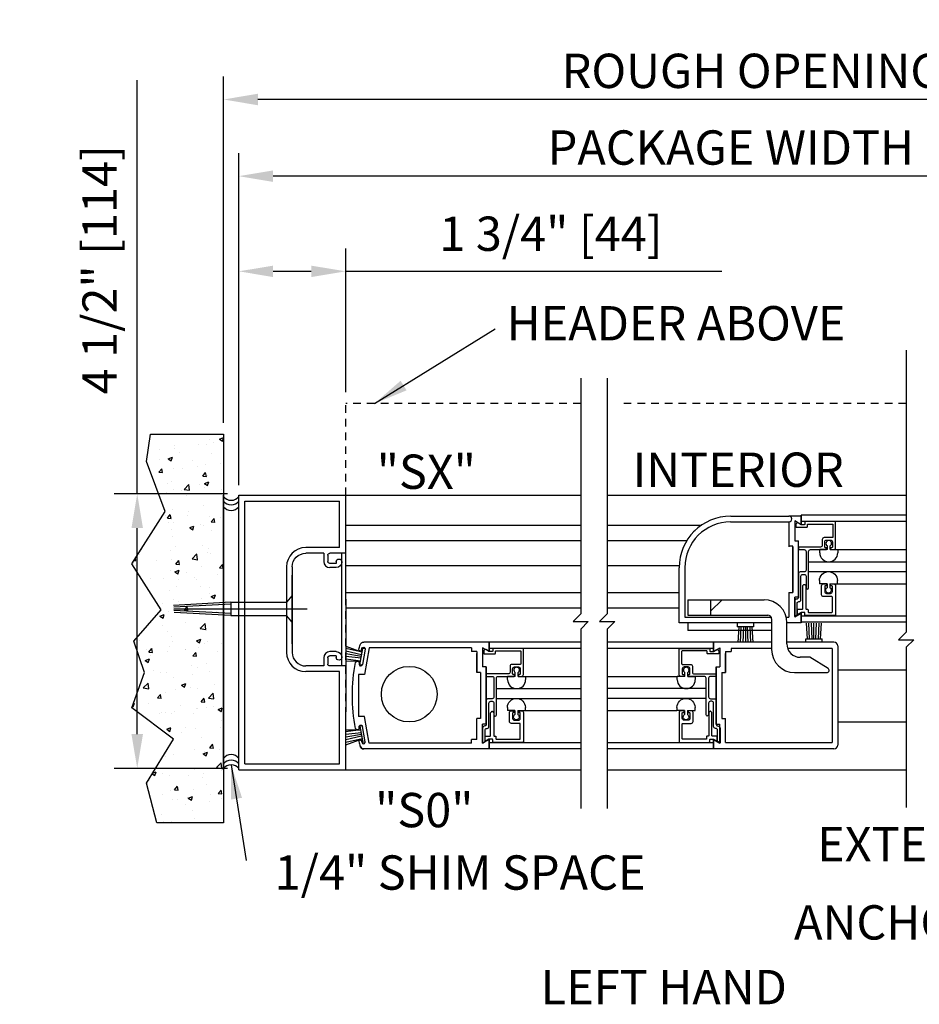
# Model space of a CAD drawing. Extents: x 873 to 1840, y 1395 to 1951.
# Drawn here: x 1017 to 1031, y 1397 to 1413 of the extents above; entities that cross this region are included whole.
import ezdxf

# ---------------------------------------------------------------- set-up
doc = ezdxf.new("R2010")
doc.units = 0
doc.header["$MEASUREMENT"] = 0
doc.header["$PDMODE"] = 2
doc.header["$PDSIZE"] = -2
doc.linetypes.add('HIDDEN2', pattern=[0.1875, 0.125, -0.0625])
doc.layers.get('DEFPOINTS').update_dxf_attribs({"linetype": 'CONTINUOUS'})
for name, color, linetype in [('G-DETL-DIMS', 31, 'CONTINUOUS'), ('G-DETL-FINE', 32, 'CONTINUOUS'), ('G-DETL-HIDN', 32, 'HIDDEN2'), ('G-DETL-HTCH', 32, 'CONTINUOUS'), ('G-DETL-TEXT', 31, 'CONTINUOUS'), ('G-DETL-TITL', 30, 'CONTINUOUS')]:
    doc.layers.add(name, color=color, linetype=linetype)
doc.styles.get("Standard").update_dxf_attribs({"font": 'romans.shx'})
doc.dimstyles.new('DIM6', dxfattribs={"dimscale": 6, "dimtxt": 0.09375, "dimasz": 0.09375, "dimexe": 0.0625, "dimexo": 0.03125, "dimgap": 0.03125, "dimtad": 1, "dimdec": 3, "dimzin": 4, "dimdsep": 46, "dimlunit": 5, "dimtxsty": 'Standard', "dimcen": -0.0625, "dimadec": 0, "dimazin": 0, "dimtfac": 1, "dimtdec": 3, "dimtofl": 0, "dimtmove": 0, "dimatfit": 3, "dimfxl": 0.06, "dimfrac": 2, "dimtolj": 1, "dimtzin": 4, "dimarcsym": 0})
doc.dimstyles.new('DIM6$7', dxfattribs={"dimscale": 6, "dimtxt": 0.09375, "dimasz": 0.09375, "dimexe": 0.0625, "dimexo": 0.03125, "dimgap": 0.03125, "dimtad": 0, "dimdec": 3, "dimzin": 4, "dimdsep": 46, "dimlunit": 5, "dimtxsty": 'Standard', "dimcen": -0.0625, "dimadec": 0, "dimazin": 0, "dimtfac": 1, "dimtdec": 3, "dimtofl": 0, "dimtmove": 0, "dimatfit": 3, "dimfxl": 0.06, "dimfrac": 2, "dimtolj": 1, "dimtzin": 4, "dimarcsym": 0})

# ---------------------------------------------------------------- blocks, each defined once
blk = doc.blocks.new('*D42')
at = {"layer": 'DEFPOINTS', "color": 0, "transparency": 16777216}
for p in [(1022.094, 1408.823), (1022.094, 1406.656), (1020.344, 1405.133)]:
    blk.add_point(p, dxfattribs=at)
at = {"layer": 'G-DETL-DIMS', "color": 0, "lineweight": -2, "transparency": 16777216}
for p, q in [((1020.344, 1405.32), (1020.344, 1409.198)), ((1022.094, 1406.843), (1022.094, 1409.198)), ((1020.906, 1408.823), (1021.531, 1408.823)), ((1022.094, 1408.823), (1028.255, 1408.823))]:
    blk.add_line(p, q, dxfattribs=at)
at = {"layer": 'G-DETL-DIMS', "color": 0, "transparency": 16777216}
for points in [[(1020.906, 1408.916), (1020.906, 1408.729), (1020.344, 1408.823)], [(1021.531, 1408.916), (1021.531, 1408.729), (1022.094, 1408.823)]]:
    blk.add_solid(points, dxfattribs=at)
at = {"layer": 'G-DETL-DIMS', "color": 0, "transparency": 16777216, "insert": (1025.456, 1409.439), "char_height": 0.5625, "attachment_point": 5}
blk.add_mtext('\\A1;1 3/4" [44]', dxfattribs=at)
blk = doc.blocks.new('*D43')
at = {"layer": 'DEFPOINTS', "color": 0, "transparency": 16777216}
for p in [(1020.094, 1411.638), (1020.094, 1406.153), (1037.666, 1406.153)]:
    blk.add_point(p, dxfattribs=at)
at = {"layer": 'G-DETL-DIMS', "color": 0, "lineweight": -2, "transparency": 16777216}
for p, q in [((1020.094, 1406.341), (1020.094, 1412.013)), ((1037.666, 1406.341), (1037.666, 1412.013)), ((1037.104, 1411.638), (1020.656, 1411.638))]:
    blk.add_line(p, q, dxfattribs=at)
at = {"layer": 'G-DETL-DIMS', "color": 0, "transparency": 16777216}
for points in [[(1020.656, 1411.732), (1020.656, 1411.544), (1020.094, 1411.638)], [(1037.104, 1411.732), (1037.104, 1411.544), (1037.666, 1411.638)]]:
    blk.add_solid(points, dxfattribs=at)
at = {"layer": 'G-DETL-DIMS', "color": 0, "transparency": 16777216, "insert": (1028.751, 1412.107), "char_height": 0.5625, "attachment_point": 5}
blk.add_mtext('\\A1;ROUGH OPENING', dxfattribs=at)
blk = doc.blocks.new('*D44')
at = {"layer": 'DEFPOINTS', "color": 0, "transparency": 16777216}
for p in [(1020.344, 1410.382), (1020.344, 1405.156), (1037.416, 1405.156)]:
    blk.add_point(p, dxfattribs=at)
at = {"layer": 'G-DETL-DIMS', "color": 0, "lineweight": -2, "transparency": 16777216}
for p, q in [((1020.344, 1405.343), (1020.344, 1410.757)), ((1037.416, 1405.343), (1037.416, 1410.757)), ((1036.854, 1410.382), (1020.906, 1410.382))]:
    blk.add_line(p, q, dxfattribs=at)
at = {"layer": 'G-DETL-DIMS', "color": 0, "transparency": 16777216}
for points in [[(1020.906, 1410.476), (1020.906, 1410.288), (1020.344, 1410.382)], [(1036.854, 1410.476), (1036.854, 1410.288), (1037.416, 1410.382)]]:
    blk.add_solid(points, dxfattribs=at)
at = {"layer": 'G-DETL-DIMS', "color": 0, "transparency": 16777216, "insert": (1028.404, 1410.851), "char_height": 0.5625, "attachment_point": 5}
blk.add_mtext('\\A1;PACKAGE WIDTH', dxfattribs=at)
blk = doc.blocks.new('*D99')
at = {"layer": 'DEFPOINTS', "color": 0, "transparency": 16777216}
for p in [(1020.344, 1405.179), (1018.68, 1400.679), (1020.344, 1400.679)]:
    blk.add_point(p, dxfattribs=at)
at = {"layer": 'G-DETL-DIMS', "color": 0, "lineweight": -2, "transparency": 16777216}
for p, q in [((1018.68, 1405.179), (1018.68, 1411.955)), ((1020.156, 1405.179), (1018.305, 1405.179)), ((1018.68, 1401.241), (1018.68, 1404.616)), ((1020.156, 1400.679), (1018.305, 1400.679))]:
    blk.add_line(p, q, dxfattribs=at)
at = {"layer": 'G-DETL-DIMS', "color": 0, "transparency": 16777216}
for points in [[(1018.586, 1404.616), (1018.774, 1404.616), (1018.68, 1405.179)], [(1018.586, 1401.241), (1018.774, 1401.241), (1018.68, 1400.679)]]:
    blk.add_solid(points, dxfattribs=at)
at = {"layer": 'G-DETL-DIMS', "color": 0, "transparency": 16777216, "insert": (1018.064, 1408.848), "char_height": 0.5625, "attachment_point": 5, "rotation": 90}
blk.add_mtext('\\A1;4 1/2" [114]', dxfattribs=at)

msp = doc.modelspace()

# ---------------------------------------------------------------- hatches: boundary and pattern name
at = {"layer": 'G-DETL-HTCH'}
h = msp.add_hatch(dxfattribs=at)
h.set_pattern_fill('AR-CONC', color=256, scale=0.1, style=0)
h.set_pattern_definition([(50, (147.7772, 1538.00004), (0.7172602, -0.06275213), [0.075, -0.825]), (355, (147.7772, 1538.00004), (-0.13875133, 0.75219213), [0.06, -0.66]), (100.4514, (147.83695, 1537.9948), (0.5785094, 0.68943954), [0.0637402, -0.7011421]), (46.1842, (147.7772, 1538.2), (1.06724105, -0.165519), [0.1125, -1.2375]), (96.6356, (147.8661, 1538.1862), (0.9346627, 0.9741179), [0.0956103, -1.051713]), (351.1842, (147.7772, 1538.2), (0.934662, 0.9741186), [0.09, -0.99]), (21, (147.8772, 1538.15004), (0.59690705, -0.4026189), [0.075, -0.825]), (326, (147.8772, 1538.15004), (0.24331533, 0.72515005), [0.06, -0.66]), (71.4514, (147.9269, 1538.1165), (0.84022263, 0.3225305), [0.0637402, -0.7011421]), (37.5, (147.77718, 1538.00004), (0.012159855, 0.332893854), [0, -0.652, 0, -0.67, 0, -0.6625]), (7.5, (147.77718, 1538.00004), (0.26306954, 0.39441171), [0, -0.382, 0, -0.637, 0, -0.2525]), (327.5, (147.55418, 1538.00004), (0.53382244, -0.02255487), [0, -0.25, 0, -0.78, 0, -1.035]), (317.5, (147.4542, 1538.00004), (0.58318617, 0.10010498), [0, -0.325, 0, -0.518, 0, -0.735])])
h.paths.add_polyline_path([(1018.7968, 1402.2522), (1018.6255, 1402.7655), (1019.071, 1403.2788), (1018.5912, 1404.0316), (1019.1395, 1404.8871), (1018.8311, 1405.7084), (1018.8996, 1406.1532), (1020.094, 1406.1532), (1020.094, 1399.7883), (1019.0024, 1399.7883), (1018.8311, 1400.4385), (1019.2766, 1401.1571), (1018.5912, 1401.6704)])

# ---------------------------------------------------------------- linework, layer by layer
at = {"layer": 'G-DETL-FINE'}
for p, q in [((1020.094, 1400.6558), (1020.094, 1405.1558)), ((1020.344, 1400.6558), (1020.344, 1405.1558)), ((1020.344, 1405.1558), (1022.094, 1405.1558)), ((1022.094, 1403.4538), (1022.094, 1405.1558)), ((1022.094, 1405.1558), (1025.943, 1405.1558)), ((1026.3757, 1405.1558), (1031.2725, 1405.1558)), ((1020.444, 1400.7558), (1020.444, 1405.0558)), ((1020.444, 1405.0558), (1021.994, 1405.0558)), ((1021.994, 1404.2968), (1021.994, 1405.0558)), ((1028.3993, 1404.719), (1029.3547, 1404.719)), ((1028.3997, 1404.812), (1029.3547, 1404.812)), ((1029.5557, 1404.812), (1029.3547, 1404.812)), ((1029.3547, 1404.719), (1029.3547, 1404.3196)), ((1029.3547, 1404.687), (1029.3547, 1404.312)), ((1029.4477, 1404.7334), (1029.4477, 1404.42)), ((1029.5557, 1404.671), (1029.4477, 1404.7334)), ((1029.4477, 1404.7184), (1029.4477, 1404.405)), ((1031.2725, 1404.827), (1029.5557, 1404.827)), ((1029.5557, 1404.827), (1029.5557, 1404.671)), ((1029.5557, 1404.671), (1029.5557, 1404.827)), ((1029.5557, 1404.812), (1029.5557, 1404.671)), ((1031.2725, 1404.7233), (1029.5557, 1404.7233)), ((1022.094, 1404.665), (1025.943, 1404.665)), ((1026.3757, 1404.665), (1027.9238, 1404.665)), ((1027.8153, 1404.5744), (1027.7933, 1404.5524)), ((1022.094, 1404.415), (1025.943, 1404.415)), ((1026.3757, 1404.415), (1027.6837, 1404.415)), ((1029.4477, 1404.405), (1029.5087, 1404.405)), ((1029.5087, 1403.484), (1029.5087, 1404.405)), ((1021.994, 1404.2968), (1021.441, 1404.2968)), ((1021.734, 1404.2038), (1021.441, 1404.2038)), ((1021.734, 1404.2038), (1021.734, 1404.0688)), ((1022.094, 1404.2038), (1021.834, 1404.2038)), ((1022.0315, 1402.3578), (1022.0315, 1404.2038)), ((1029.4157, 1404.3196), (1029.3547, 1404.3196)), ((1029.4157, 1403.5696), (1029.4157, 1404.3196)), ((1029.4157, 1404.312), (1029.4157, 1403.562)), ((1029.8584, 1404.2109), (1029.8584, 1404.2639)), ((1029.983, 1404.2639), (1029.8584, 1404.2639)), ((1029.983, 1404.2639), (1029.983, 1404.3269)), ((1030.029, 1404.2639), (1030.029, 1404.3269)), ((1030.029, 1404.2639), (1030.1534, 1404.2639)), ((1030.1488, 1404.2639), (1031.2725, 1404.2639)), ((1030.1534, 1404.2639), (1030.1534, 1404.2109)), ((1021.802, 1404.1718), (1021.802, 1404.0688)), ((1021.938, 1404.0368), (1021.834, 1404.0368)), ((1021.938, 1404.0628), (1021.938, 1404.0368)), ((1029.6751, 1404.0639), (1031.2725, 1404.0639)), ((1021.126, 1403.981), (1021.126, 1402.5798)), ((1021.219, 1403.9818), (1021.219, 1402.5798)), ((1021.938, 1403.9688), (1021.834, 1403.9688)), ((1022.094, 1404.001), (1025.943, 1404.001)), ((1026.3757, 1404.001), (1027.5564, 1404.001)), ((1027.5557, 1403.062), (1027.5557, 1403.968)), ((1027.6487, 1403.968), (1027.6487, 1403.155)), ((1029.675, 1403.9031), (1031.2725, 1403.9031)), ((1021.219, 1402.7182), (1021.219, 1403.8432)), ((1029.8538, 1403.7561), (1029.8538, 1403.7031)), ((1029.9784, 1403.7031), (1029.8538, 1403.7031)), ((1029.9784, 1403.7031), (1029.9784, 1403.6399)), ((1030.0244, 1403.7031), (1030.1488, 1403.7031)), ((1030.0244, 1403.7031), (1030.0244, 1403.6399)), ((1030.1488, 1403.7031), (1030.1488, 1403.7561)), ((1030.1488, 1403.7031), (1031.2725, 1403.7031)), ((1022.094, 1403.5616), (1025.943, 1403.5616)), ((1026.3757, 1403.5616), (1027.5557, 1403.5616)), ((1029.3547, 1403.562), (1029.4157, 1403.562)), ((1029.3547, 1403.562), (1029.3547, 1403.155)), ((1020.2157, 1403.4004), (1019.2768, 1403.3497)), ((1020.2157, 1403.4004), (1021.1194, 1403.4004)), ((1020.2157, 1403.4004), (1020.2157, 1403.1844)), ((1021.219, 1403.5114), (1021.1227, 1403.4007)), ((1021.219, 1403.5114), (1021.1227, 1403.4007)), ((1021.1227, 1403.4007), (1021.1227, 1403.1847)), ((1021.219, 1403.5114), (1021.219, 1403.0739)), ((1022.094, 1403.4538), (1022.094, 1401.6078)), ((1027.6957, 1403.442), (1027.6957, 1403.192)), ((1027.6957, 1403.442), (1028.9457, 1403.442)), ((1028.0707, 1403.442), (1028.0707, 1403.192)), ((1028.2577, 1403.442), (1028.0707, 1403.255)), ((1029.5087, 1403.484), (1029.4477, 1403.484)), ((1029.4477, 1403.1706), (1029.4477, 1403.484)), ((1029.4477, 1403.469), (1029.4477, 1403.1556)), ((1020.2174, 1403.3692), (1019.2785, 1403.3185)), ((1019.2799, 1403.2924), (1021.4657, 1403.2924)), ((1020.2174, 1403.2156), (1019.2813, 1403.2661)), ((1020.2157, 1403.1844), (1019.2831, 1403.2347)), ((1022.094, 1403.3116), (1025.943, 1403.3116)), ((1026.3757, 1403.3116), (1027.5557, 1403.3116)), ((1029.5557, 1403.218), (1029.4477, 1403.1556)), ((1029.5557, 1403.233), (1029.5557, 1403.077)), ((1029.5557, 1403.077), (1029.5557, 1403.233)), ((1029.5557, 1403.218), (1029.5557, 1403.062)), ((1020.2157, 1403.1844), (1021.1194, 1403.1844)), ((1021.219, 1403.0739), (1021.1227, 1403.1847)), ((1021.219, 1403.0739), (1021.1227, 1403.1847)), ((1029.0707, 1403.062), (1027.5557, 1403.062)), ((1027.6487, 1403.155), (1029.0651, 1403.155)), ((1027.6957, 1403.192), (1029.0077, 1403.192)), ((1027.6957, 1403.062), (1027.6957, 1402.937)), ((1028.5049, 1403.057), (1028.5049, 1402.997)), ((1028.7749, 1403.057), (1028.7749, 1402.997)), ((1029.0707, 1403.129), (1029.0707, 1402.625)), ((1029.3103, 1403.155), (1029.3547, 1403.155)), ((1029.3207, 1402.718), (1029.3207, 1403.067)), ((1029.5557, 1403.062), (1029.3207, 1403.062)), ((1029.5557, 1403.1812), (1031.2725, 1403.1812)), ((1031.2725, 1403.077), (1029.5557, 1403.077)), ((1029.6563, 1402.8043), (1029.6415, 1403.057)), ((1029.6907, 1402.8019), (1029.6795, 1403.057)), ((1029.7365, 1402.8043), (1029.7248, 1403.057)), ((1029.7641, 1402.8043), (1029.7641, 1403.057)), ((1029.7917, 1402.8043), (1029.8034, 1403.057)), ((1029.8375, 1402.8019), (1029.8487, 1403.057)), ((1029.8719, 1402.8043), (1029.8867, 1403.057)), ((1029.0707, 1402.937), (1027.6957, 1402.937)), ((1028.7749, 1402.997), (1028.5049, 1402.997)), ((1028.5321, 1402.997), (1028.5173, 1402.7443)), ((1028.5665, 1402.9994), (1028.5553, 1402.7443)), ((1028.6123, 1402.997), (1028.6006, 1402.7443)), ((1028.6399, 1402.997), (1028.6399, 1402.7443)), ((1028.6675, 1402.997), (1028.6792, 1402.7443)), ((1028.7133, 1402.9994), (1028.7245, 1402.7443)), ((1028.7477, 1402.997), (1028.7625, 1402.7443)), ((1024.444, 1402.7493), (1022.3917, 1402.7493)), ((1024.444, 1402.7493), (1024.444, 1402.5933)), ((1025.943, 1402.7493), (1024.444, 1402.7493)), ((1024.444, 1402.7493), (1024.444, 1402.5933)), ((1024.444, 1402.5933), (1024.444, 1402.7493)), ((1028.116, 1402.7491), (1026.3757, 1402.7491)), ((1029.0707, 1402.7493), (1028.116, 1402.7493)), ((1028.116, 1402.7493), (1028.116, 1402.5933)), ((1028.116, 1402.7493), (1028.116, 1402.5933)), ((1028.116, 1402.5933), (1028.116, 1402.7493)), ((1030.0898, 1402.7493), (1029.3207, 1402.7493)), ((1029.6291, 1402.7443), (1029.6291, 1402.8043)), ((1029.6291, 1402.8043), (1029.8991, 1402.8043)), ((1029.8991, 1402.7443), (1029.8991, 1402.8043)), ((1021.938, 1402.5928), (1021.834, 1402.5928)), ((1022.094, 1402.682), (1022.3659, 1402.5833)), ((1022.3659, 1402.5833), (1022.094, 1402.6457)), ((1022.3555, 1402.5385), (1022.094, 1402.5995)), ((1022.3273, 1402.3785), (1022.3743, 1402.6443)), ((1022.3551, 1402.6225), (1022.3585, 1402.6417)), ((1022.4127, 1402.6321), (1022.3685, 1402.3809)), ((1022.4137, 1402.6373), (1022.3743, 1402.6443)), ((1022.48, 1402.6563), (1022.4027, 1402.2179)), ((1024.155, 1402.6563), (1022.48, 1402.6563)), ((1024.155, 1402.6563), (1024.155, 1402.5933)), ((1024.243, 1402.5933), (1024.155, 1402.5933)), ((1024.243, 1402.5933), (1024.243, 1402.2493)), ((1024.444, 1402.5945), (1024.336, 1402.6569)), ((1024.336, 1402.6557), (1024.336, 1402.3423)), ((1024.444, 1402.5933), (1024.336, 1402.6557)), ((1024.444, 1402.5945), (1024.3992, 1402.6203)), ((1025.943, 1402.6456), (1024.444, 1402.6456)), ((1028.116, 1402.6451), (1026.3757, 1402.6451)), ((1028.116, 1402.5945), (1028.224, 1402.6569)), ((1028.116, 1402.5933), (1028.224, 1402.6557)), ((1028.116, 1402.5945), (1028.1608, 1402.6203)), ((1028.224, 1402.6557), (1028.224, 1402.3423)), ((1028.317, 1402.5933), (1028.317, 1402.2493)), ((1028.317, 1402.5933), (1028.405, 1402.5933)), ((1029.0707, 1402.6453), (1028.405, 1402.6453)), ((1028.405, 1402.6453), (1028.405, 1402.5933)), ((1030.0597, 1402.6453), (1029.3332, 1402.6453)), ((1030.0597, 1402.6453), (1030.0597, 1401.1057)), ((1030.1524, 1402.6869), (1030.1524, 1401.0619)), ((1021.734, 1402.4928), (1021.734, 1402.3578)), ((1021.802, 1402.4928), (1021.802, 1402.3898)), ((1021.938, 1402.5248), (1021.834, 1402.5248)), ((1021.938, 1402.5248), (1021.938, 1402.4988)), ((1022.3509, 1402.5113), (1022.094, 1402.5566)), ((1022.3461, 1402.4843), (1022.094, 1402.5147)), ((1022.3405, 1402.4387), (1022.094, 1402.4692)), ((1022.094, 1402.439), (1022.3405, 1402.4387)), ((1024.243, 1402.2493), (1024.243, 1402.5619)), ((1028.317, 1402.2493), (1028.317, 1402.5619)), ((1029.6976, 1402.5), (1029.5387, 1402.5)), ((1029.9946, 1402.3172), (1029.6976, 1402.5)), ((1021.734, 1402.3578), (1021.441, 1402.3578)), ((1021.994, 1402.2648), (1021.441, 1402.2648)), ((1022.094, 1402.3578), (1021.834, 1402.3578)), ((1021.994, 1400.7558), (1021.994, 1402.2648)), ((1022.3623, 1402.3723), (1022.3273, 1402.3785)), ((1024.304, 1402.2493), (1024.243, 1402.2493)), ((1024.304, 1402.2493), (1024.304, 1401.4993)), ((1024.397, 1402.3423), (1024.336, 1402.3423)), ((1024.397, 1401.4063), (1024.397, 1402.3423)), ((1024.397, 1402.3423), (1024.397, 1401.4075)), ((1024.8712, 1402.1862), (1024.8712, 1402.2492)), ((1024.9172, 1402.1862), (1024.9172, 1402.2492)), ((1027.6496, 1402.1862), (1027.6496, 1402.2492)), ((1027.6956, 1402.1862), (1027.6956, 1402.2492)), ((1028.163, 1401.4063), (1028.163, 1402.3423)), ((1028.163, 1402.3423), (1028.163, 1401.4075)), ((1028.163, 1402.3423), (1028.224, 1402.3423)), ((1028.256, 1402.2493), (1028.256, 1401.4993)), ((1028.256, 1402.2493), (1028.317, 1402.2493)), ((1029.4457, 1402.25), (1029.9756, 1402.25)), ((1031.2725, 1402.2884), (1030.1524, 1402.2884)), ((1022.3039, 1402.2179), (1022.3039, 1401.5309)), ((1022.4027, 1402.2179), (1022.3039, 1402.2179)), ((1024.7466, 1402.1332), (1024.7466, 1402.1862)), ((1024.8712, 1402.1862), (1024.7466, 1402.1862)), ((1024.9172, 1402.1862), (1025.0416, 1402.1862)), ((1025.037, 1402.1862), (1025.943, 1402.1862)), ((1025.0416, 1402.1862), (1025.0416, 1402.1332)), ((1026.3757, 1402.1862), (1027.525, 1402.1862)), ((1027.525, 1402.1332), (1027.525, 1402.1862)), ((1027.6496, 1402.1862), (1027.525, 1402.1862)), ((1027.6956, 1402.1862), (1027.82, 1402.1862)), ((1027.82, 1402.1862), (1027.82, 1402.1332)), ((1024.5633, 1401.9862), (1025.943, 1401.9862)), ((1027.9966, 1401.9862), (1026.3757, 1401.9862)), ((1024.5633, 1401.8254), (1025.943, 1401.8254)), ((1027.9967, 1401.8254), (1026.3757, 1401.8254)), ((1022.094, 1400.6558), (1022.094, 1401.6078)), ((1024.742, 1401.6784), (1024.742, 1401.6254)), ((1024.8666, 1401.6254), (1024.742, 1401.6254)), ((1024.8666, 1401.6254), (1024.8666, 1401.5622)), ((1024.9126, 1401.6254), (1025.037, 1401.6254)), ((1024.9126, 1401.6254), (1024.9126, 1401.5622)), ((1025.037, 1401.6254), (1025.037, 1401.6784)), ((1025.037, 1401.6254), (1025.943, 1401.6254)), ((1026.3757, 1401.6254), (1027.5204, 1401.6254)), ((1027.5204, 1401.6784), (1027.5204, 1401.6254)), ((1027.645, 1401.6254), (1027.5204, 1401.6254)), ((1027.645, 1401.6254), (1027.645, 1401.5622)), ((1027.691, 1401.6254), (1027.8154, 1401.6254)), ((1027.691, 1401.6254), (1027.691, 1401.5622)), ((1027.8154, 1401.6254), (1027.8154, 1401.6784)), ((1022.4027, 1401.5309), (1022.3039, 1401.5309)), ((1022.4799, 1401.0923), (1022.4027, 1401.5309)), ((1024.243, 1401.1553), (1024.243, 1401.4993)), ((1024.243, 1401.1869), (1024.243, 1401.4993)), ((1024.304, 1401.4993), (1024.243, 1401.4993)), ((1028.256, 1401.4993), (1028.317, 1401.4993)), ((1028.317, 1401.1057), (1028.317, 1401.4993)), ((1028.317, 1401.1869), (1028.317, 1401.4993)), ((1022.3405, 1401.3101), (1022.094, 1401.2795)), ((1022.094, 1401.3098), (1022.3405, 1401.3101)), ((1022.3623, 1401.3765), (1022.3273, 1401.3703)), ((1022.3273, 1401.3703), (1022.3743, 1401.1043)), ((1022.4127, 1401.1165), (1022.3685, 1401.3677)), ((1024.336, 1401.0929), (1024.336, 1401.4063)), ((1024.397, 1401.4063), (1024.336, 1401.4063)), ((1028.163, 1401.4063), (1028.224, 1401.4063)), ((1028.224, 1401.0929), (1028.224, 1401.4063)), ((1031.2725, 1401.435), (1030.1524, 1401.435)), ((1022.3461, 1401.2645), (1022.094, 1401.2341)), ((1022.3509, 1401.2373), (1022.094, 1401.192)), ((1022.3555, 1401.2101), (1022.094, 1401.1492)), ((1022.3659, 1401.1655), (1022.094, 1401.1029)), ((1022.094, 1401.0668), (1022.3659, 1401.1655)), ((1022.3551, 1401.1263), (1022.3585, 1401.1071)), ((1024.243, 1401.1553), (1024.155, 1401.1553)), ((1024.155, 1401.0923), (1024.155, 1401.1553)), ((1024.444, 1401.1553), (1024.336, 1401.0929)), ((1024.444, 1400.9993), (1024.444, 1401.1553)), ((1024.444, 1401.1553), (1024.444, 1400.9993)), ((1024.444, 1400.9993), (1024.444, 1401.1553)), ((1028.116, 1400.9993), (1028.116, 1401.1553)), ((1028.116, 1401.1553), (1028.224, 1401.0929)), ((1028.116, 1401.1553), (1028.116, 1400.9993)), ((1028.116, 1400.9993), (1028.116, 1401.1553)), ((1022.4137, 1401.1113), (1022.3743, 1401.1043)), ((1024.444, 1400.9993), (1022.3917, 1400.9993)), ((1024.155, 1401.0923), (1022.4799, 1401.0923)), ((1024.444, 1401.1035), (1025.943, 1401.1035)), ((1025.943, 1400.9993), (1024.444, 1400.9993)), ((1026.3757, 1401.1033), (1028.116, 1401.1033)), ((1028.116, 1400.9991), (1026.3757, 1400.9991)), ((1030.0898, 1400.9993), (1028.116, 1400.9993)), ((1028.317, 1401.1057), (1030.0597, 1401.1057)), ((1020.344, 1400.6558), (1022.094, 1400.6558)), ((1020.444, 1400.7558), (1021.994, 1400.7558)), ((1022.094, 1400.6558), (1025.943, 1400.6558)), ((1026.3757, 1400.6558), (1031.2725, 1400.6558))]:
    msp.add_line(p, q, dxfattribs=at)
msp.add_lwpolyline([(1018.8311, 1400.4385), (1019.2766, 1401.1571), (1018.5912, 1401.6704), (1018.7968, 1402.2522), (1018.6255, 1402.7655), (1019.071, 1403.2788), (1018.5912, 1404.0316), (1019.1395, 1404.8871), (1018.8311, 1405.7084), (1018.8996, 1406.1532), (1020.094, 1406.1532), (1020.094, 1399.7883), (1019.0024, 1399.7883)], close=True, dxfattribs=at)
for points in [[(1029.675, 1403.6361), (1029.675, 1404.2345, -0.4142136), (1029.705, 1404.2645), (1029.961, 1404.2645, 0.4142136), (1029.971, 1404.2745), (1029.971, 1404.2855, 0.4142136), (1029.961, 1404.2955), (1029.95, 1404.2955, -0.4142136), (1029.94, 1404.3055), (1029.94, 1404.3905, -0.4142136), (1029.97, 1404.4205), (1030.035, 1404.4205, -0.4142136), (1030.065, 1404.3905), (1030.065, 1404.3055, -0.4142136), (1030.055, 1404.2955), (1030.034, 1404.2955), (1030.034, 1404.2745, 0.4142136), (1030.044, 1404.2645), (1030.086, 1404.2645, 0.4142136), (1030.116, 1404.2945), (1030.116, 1404.7135, 0.4142136), (1030.106, 1404.7235), (1029.626, 1404.7235, 0.4142136), (1029.616, 1404.7135), (1029.616, 1404.6825, -0.4142136), (1029.606, 1404.6725), (1029.5567, 1404.6725, -0.1316541), (1029.5517, 1404.6738), (1029.4987, 1404.7044, 0.339456), (1029.4866, 1404.7028), (1029.47, 1404.6862, 0.1989124), (1029.467, 1404.6791), (1029.467, 1404.6415, 0.4142136), (1029.477, 1404.6315), (1029.647, 1404.6315, 0.4142136), (1029.657, 1404.6415), (1029.657, 1404.6725, -0.4142136), (1029.667, 1404.6825), (1030.065, 1404.6825, -0.4142136), (1030.075, 1404.6725), (1030.075, 1404.4715, -0.4142136), (1030.065, 1404.4615), (1029.929, 1404.4615, 0.4142136), (1029.899, 1404.4315), (1029.899, 1404.3355, -0.4142136), (1029.869, 1404.3055), (1029.518, 1404.3055, 0.4142136), (1029.508, 1404.2955), (1029.508, 1404.2745, 0.4142136), (1029.518, 1404.2645), (1029.604, 1404.2645, -0.4142136), (1029.634, 1404.2345), (1029.634, 1403.9295, -0.4142136), (1029.603, 1403.8985), (1029.538, 1403.8985, 0.4142136), (1029.508, 1403.8685), (1029.508, 1403.4743, -0.4240125), (1029.4874, 1403.4543, 0.4240125), (1029.446, 1403.4143), (1029.446, 1403.1725), (1029.488, 1403.1967), (1029.488, 1403.3833, -0.4142136), (1029.518, 1403.4133), (1029.521, 1403.4133, 0.4142136), (1029.551, 1403.4433), (1029.551, 1403.8275, -0.4142136), (1029.581, 1403.8575), (1029.604, 1403.8575, -0.4142136), (1029.634, 1403.8275), (1029.634, 1403.6361, 1)], [(1029.5567, 1403.2349, 0.131867), (1029.5517, 1403.2336), (1029.507, 1403.2077, -0.5776314), (1029.492, 1403.2164), (1029.492, 1403.2759, -0.4142136), (1029.502, 1403.2859), (1029.57, 1403.2859, 0.4142136), (1029.58, 1403.2959), (1029.58, 1403.6678, -0.1989124), (1029.583, 1403.6749), (1029.5985, 1403.6904, -0.4142136), (1029.6126, 1403.6904), (1029.6281, 1403.6749, -0.1989124), (1029.631, 1403.6678), (1029.631, 1403.2959, 0.4142136), (1029.641, 1403.2859), (1029.657, 1403.2859, -0.4142136), (1029.667, 1403.2759), (1029.667, 1403.2449, 0.4142136), (1029.677, 1403.2349), (1030.055, 1403.2349, 0.4142136), (1030.065, 1403.2449), (1030.065, 1403.4849, 0.4142136), (1030.055, 1403.4949), (1029.919, 1403.4949, -0.4142136), (1029.889, 1403.5249), (1029.889, 1403.6729, -0.4142136), (1029.919, 1403.7029), (1029.961, 1403.7029, -0.4142136), (1029.971, 1403.6929), (1029.971, 1403.6819, -0.4142136), (1029.961, 1403.6719), (1029.95, 1403.6719, 0.4142136), (1029.94, 1403.6619), (1029.94, 1403.5769, 0.4142136), (1029.97, 1403.5469), (1030.035, 1403.5469, 0.4142136), (1030.065, 1403.5769), (1030.065, 1403.6619, 0.4142136), (1030.055, 1403.6719), (1030.044, 1403.6719, -0.4142136), (1030.034, 1403.6819), (1030.034, 1403.6929, -0.4142136), (1030.044, 1403.7029), (1030.086, 1403.7029, -0.4142136), (1030.116, 1403.6729), (1030.116, 1403.1939, -0.4142136), (1030.106, 1403.1839), (1029.626, 1403.1839, -0.4142136), (1029.616, 1403.1939), (1029.616, 1403.2249, 0.4142136), (1029.606, 1403.2349)], [(1024.5633, 1401.5584), (1024.5633, 1402.1568, -0.4142136), (1024.5933, 1402.1868), (1024.8493, 1402.1868, 0.4142136), (1024.8593, 1402.1968), (1024.8593, 1402.2078, 0.4142136), (1024.8493, 1402.2178), (1024.8383, 1402.2178, -0.4142136), (1024.8283, 1402.2278), (1024.8283, 1402.3128, -0.4142136), (1024.8583, 1402.3428), (1024.9233, 1402.3428, -0.4142136), (1024.9533, 1402.3128), (1024.9533, 1402.2278, -0.4142136), (1024.9433, 1402.2178), (1024.9223, 1402.2178), (1024.9223, 1402.1968, 0.4142136), (1024.9323, 1402.1868), (1024.9743, 1402.1868, 0.4142136), (1025.0043, 1402.2168), (1025.0043, 1402.6358, 0.4142136), (1024.9943, 1402.6458), (1024.5143, 1402.6458, 0.4142136), (1024.5043, 1402.6358), (1024.5043, 1402.6048, -0.4142136), (1024.4943, 1402.5948), (1024.445, 1402.5948, -0.1316541), (1024.44, 1402.5961), (1024.3869, 1402.6267, 0.339456), (1024.3749, 1402.6251), (1024.3582, 1402.6085, 0.1989124), (1024.3553, 1402.6014), (1024.3553, 1402.5638, 0.4142136), (1024.3653, 1402.5538), (1024.5353, 1402.5538, 0.4142136), (1024.5453, 1402.5638), (1024.5453, 1402.5948, -0.4142136), (1024.5553, 1402.6048), (1024.9533, 1402.6048, -0.4142136), (1024.9633, 1402.5948), (1024.9633, 1402.3938, -0.4142136), (1024.9533, 1402.3838), (1024.8173, 1402.3838, 0.4142136), (1024.7873, 1402.3538), (1024.7873, 1402.2578, -0.4142136), (1024.7573, 1402.2278), (1024.4063, 1402.2278, 0.4142136), (1024.3963, 1402.2178), (1024.3963, 1402.1968, 0.4142136), (1024.4063, 1402.1868), (1024.4923, 1402.1868, -0.4142136), (1024.5223, 1402.1568), (1024.5223, 1401.8518, -0.4142136), (1024.4913, 1401.8208), (1024.4263, 1401.8208, 0.4142136), (1024.3963, 1401.7908), (1024.3963, 1401.3966, -0.4240125), (1024.3756, 1401.3766, 0.4240125), (1024.3343, 1401.3366), (1024.3343, 1401.0948), (1024.3763, 1401.119), (1024.3763, 1401.3056, -0.4142136), (1024.4063, 1401.3356), (1024.4093, 1401.3356, 0.4142136), (1024.4393, 1401.3656), (1024.4393, 1401.7498, -0.4142136), (1024.4693, 1401.7798), (1024.4923, 1401.7798, -0.4142136), (1024.5223, 1401.7498), (1024.5223, 1401.5584, 1)], [(1027.9967, 1401.5584), (1027.9967, 1402.1568, 0.4142136), (1027.9667, 1402.1868), (1027.7107, 1402.1868, -0.4142136), (1027.7007, 1402.1968), (1027.7007, 1402.2078, -0.4142136), (1027.7107, 1402.2178), (1027.7217, 1402.2178, 0.4142136), (1027.7317, 1402.2278), (1027.7317, 1402.3128, 0.4142136), (1027.7017, 1402.3428), (1027.6367, 1402.3428, 0.4142136), (1027.6067, 1402.3128), (1027.6067, 1402.2278, 0.4142136), (1027.6167, 1402.2178), (1027.6377, 1402.2178), (1027.6377, 1402.1968, -0.4142136), (1027.6277, 1402.1868), (1027.5857, 1402.1868, -0.4142136), (1027.5557, 1402.2168), (1027.5557, 1402.6358, -0.4142136), (1027.5657, 1402.6458), (1028.0457, 1402.6458, -0.4142136), (1028.0557, 1402.6358), (1028.0557, 1402.6048, 0.4142136), (1028.0657, 1402.5948), (1028.115, 1402.5948, 0.1316541), (1028.12, 1402.5961), (1028.173, 1402.6267, -0.339456), (1028.1851, 1402.6251), (1028.2018, 1402.6085, -0.1989124), (1028.2047, 1402.6014), (1028.2047, 1402.5638, -0.4142136), (1028.1947, 1402.5538), (1028.0247, 1402.5538, -0.4142136), (1028.0147, 1402.5638), (1028.0147, 1402.5948, 0.4142136), (1028.0047, 1402.6048), (1027.6067, 1402.6048, 0.4142136), (1027.5967, 1402.5948), (1027.5967, 1402.3938, 0.4142136), (1027.6067, 1402.3838), (1027.7427, 1402.3838, -0.4142136), (1027.7727, 1402.3538), (1027.7727, 1402.2578, 0.4142136), (1027.8027, 1402.2278), (1028.1537, 1402.2278, -0.4142136), (1028.1637, 1402.2178), (1028.1637, 1402.1968, -0.4142136), (1028.1537, 1402.1868), (1028.0677, 1402.1868, 0.4142136), (1028.0377, 1402.1568), (1028.0377, 1401.8518, 0.4142136), (1028.0687, 1401.8208), (1028.1337, 1401.8208, -0.4142136), (1028.1637, 1401.7908), (1028.1637, 1401.3966, 0.4240125), (1028.1843, 1401.3766, -0.4240125), (1028.2257, 1401.3366), (1028.2257, 1401.0948), (1028.1837, 1401.119), (1028.1837, 1401.3056, 0.4142136), (1028.1537, 1401.3356), (1028.1507, 1401.3356, -0.4142136), (1028.1207, 1401.3656), (1028.1207, 1401.7498, 0.4142136), (1028.0907, 1401.7798), (1028.0677, 1401.7798, 0.4142136), (1028.0377, 1401.7498), (1028.0377, 1401.5584, -1)], [(1024.445, 1401.1572, 0.131867), (1024.44, 1401.1559), (1024.3953, 1401.13, -0.5776314), (1024.3803, 1401.1387), (1024.3803, 1401.1982, -0.4142136), (1024.3903, 1401.2082), (1024.4583, 1401.2082, 0.4142136), (1024.4683, 1401.2182), (1024.4683, 1401.5901, -0.1989124), (1024.4712, 1401.5972), (1024.4867, 1401.6127, -0.4142136), (1024.5009, 1401.6127), (1024.5164, 1401.5972, -0.1989124), (1024.5193, 1401.5901), (1024.5193, 1401.2182, 0.4142136), (1024.5293, 1401.2082), (1024.5453, 1401.2082, -0.4142136), (1024.5553, 1401.1982), (1024.5553, 1401.1672, 0.4142136), (1024.5653, 1401.1572), (1024.9433, 1401.1572, 0.4142136), (1024.9533, 1401.1672), (1024.9533, 1401.4072, 0.4142136), (1024.9433, 1401.4172), (1024.8073, 1401.4172, -0.4142136), (1024.7773, 1401.4472), (1024.7773, 1401.5952, -0.4142136), (1024.8073, 1401.6252), (1024.8493, 1401.6252, -0.4142136), (1024.8593, 1401.6152), (1024.8593, 1401.6042, -0.4142136), (1024.8493, 1401.5942), (1024.8383, 1401.5942, 0.4142136), (1024.8283, 1401.5842), (1024.8283, 1401.4992, 0.4142136), (1024.8583, 1401.4692), (1024.9233, 1401.4692, 0.4142136), (1024.9533, 1401.4992), (1024.9533, 1401.5842, 0.4142136), (1024.9433, 1401.5942), (1024.9323, 1401.5942, -0.4142136), (1024.9223, 1401.6042), (1024.9223, 1401.6152, -0.4142136), (1024.9323, 1401.6252), (1024.9743, 1401.6252, -0.4142136), (1025.0043, 1401.5952), (1025.0043, 1401.1162, -0.4142136), (1024.9943, 1401.1062), (1024.5143, 1401.1062, -0.4142136), (1024.5043, 1401.1162), (1024.5043, 1401.1472, 0.4142136), (1024.4943, 1401.1572)], [(1028.115, 1401.1572, -0.131867), (1028.12, 1401.1559), (1028.1647, 1401.13, 0.5776314), (1028.1797, 1401.1387), (1028.1797, 1401.1982, 0.4142136), (1028.1697, 1401.2082), (1028.1017, 1401.2082, -0.4142136), (1028.0917, 1401.2182), (1028.0917, 1401.5901, 0.1989124), (1028.0888, 1401.5972), (1028.0733, 1401.6127, 0.4142136), (1028.0591, 1401.6127), (1028.0436, 1401.5972, 0.1989124), (1028.0407, 1401.5901), (1028.0407, 1401.2182, -0.4142136), (1028.0307, 1401.2082), (1028.0147, 1401.2082, 0.4142136), (1028.0047, 1401.1982), (1028.0047, 1401.1672, -0.4142136), (1027.9947, 1401.1572), (1027.6167, 1401.1572, -0.4142136), (1027.6067, 1401.1672), (1027.6067, 1401.4072, -0.4142136), (1027.6167, 1401.4172), (1027.7527, 1401.4172, 0.4142136), (1027.7827, 1401.4472), (1027.7827, 1401.5952, 0.4142136), (1027.7527, 1401.6252), (1027.7107, 1401.6252, 0.4142136), (1027.7007, 1401.6152), (1027.7007, 1401.6042, 0.4142136), (1027.7107, 1401.5942), (1027.7217, 1401.5942, -0.4142136), (1027.7317, 1401.5842), (1027.7317, 1401.4992, -0.4142136), (1027.7017, 1401.4692), (1027.6367, 1401.4692, -0.4142136), (1027.6067, 1401.4992), (1027.6067, 1401.5842, -0.4142136), (1027.6167, 1401.5942), (1027.6277, 1401.5942, 0.4142136), (1027.6377, 1401.6042), (1027.6377, 1401.6152, 0.4142136), (1027.6277, 1401.6252), (1027.5857, 1401.6252, 0.4142136), (1027.5557, 1401.5952), (1027.5557, 1401.1162, 0.4142136), (1027.5657, 1401.1062), (1028.0457, 1401.1062, 0.4142136), (1028.0557, 1401.1162), (1028.0557, 1401.1472, -0.4142136), (1028.0657, 1401.1572)]]:
    msp.add_lwpolyline(points, format="xyb", close=True, dxfattribs=at)
msp.add_circle((1023.1354, 1401.8955), 0.4558, dxfattribs=at)
for centre, radius, start, end in [((1020.219, 1405.2318), 0.1594, 218.34015, 321.65985), ((1020.219, 1405.1565), 0.1594, 218.34015, 321.65985), ((1020.219, 1405.0661), 0.1594, 218.34015, 321.65985), ((1028.3997, 1403.968), 0.844, 90, 180), ((1028.3997, 1403.968), 0.751, 90.032, 180), ((1029.3547, 1404.7655), 0.0465, 270, 90), ((1030.006, 1404.3673), 0.0466, 299.6436, 240.3514), ((1021.441, 1403.9818), 0.315, 90, 180), ((1030.006, 1404.2113), 0.1476, 180.2002, 359.7949), ((1021.834, 1404.0688), 0.1, 180, 270), ((1028.9457, 1403.067), 0.375, 0, 90), ((1029.0077, 1403.129), 0.063, 0, 90), ((1030.0898, 1402.6869), 0.0626, 0, 90), ((1021.441, 1402.5798), 0.315, 180, 270), ((1021.441, 1402.5798), 0.222, 180, 270), ((1021.834, 1402.4928), 0.1, 90, 180), ((1022.3325, 1402.6265), 0.023, 259.9993, 349.9999), ((1029.4457, 1402.625), 0.375, 180, 270), ((1029.5387, 1402.718), 0.218, 180, 270), ((1022.3413, 1402.3857), 0.0276, 169.9372, 259.9997), ((1022.3413, 1402.3857), 0.0276, 260.0004, 349.9999), ((1024.8942, 1402.2896), 0.0466, 299.6436, 240.3514), ((1027.6726, 1402.2896), 0.0466, 299.6436, 240.3514), ((1029.9756, 1402.2863), 0.0363, 270, 58.38596), ((1024.8942, 1402.1336), 0.1476, 180.2002, 359.7949), ((1027.6726, 1402.1336), 0.1476, 180.2002, 359.7949), ((1022.2859, 1401.3457), 0.031, 203.567, 23.567), ((1022.3325, 1401.1223), 0.023, 100.0002, 190.0002), ((1024.9539, 1401.8743), 2.75, 195.9598, 197.6051), ((1022.3917, 1401.0613), 0.062, 197.6052, 270), ((1022.3857, 1401.1117), 0.0276, 189.9998, 279.9998), ((1022.3857, 1401.1117), 0.0276, 279.9992, 9.9997), ((1030.0898, 1401.0619), 0.0626, 270, 0), ((1020.219, 1400.7454), 0.1594, 38.34015, 141.65985), ((1020.219, 1400.655), 0.1594, 38.34015, 141.65985), ((1020.219, 1400.5797), 0.1594, 38.34015, 141.65985)]:
    msp.add_arc(centre, radius, start, end, dxfattribs=at)
at = {"layer": 'G-DETL-FINE', "extrusion": (0, 0, -1)}
for centre, radius, start, end in [((-1021.441, 1403.9818), 0.222, 0, 90), ((-1021.834, 1404.1718), 0.032, 0, 90), ((-1021.834, 1404.0688), 0.032, 270, 0), ((-1021.985, 1404.0628), 0.047, 0, 180), ((-1021.938, 1404.0628), 0.094, 180, 270), ((-1030.0014, 1403.7555), 0.1476, 0.2026, 179.7974), ((-1030.0014, 1403.5995), 0.0466, 119.646, 60.3539), ((-1022.3917, 1402.6873), 0.062, 17.6052, 90), ((-1021.938, 1402.4988), 0.094, 90, 180), ((-1022.3325, 1402.6265), 0.023, 280.0002, 10.0002), ((-1024.9539, 1401.8743), 2.75, 15.9598, 17.6051), ((-1022.3857, 1402.6369), 0.0276, 9.9998, 99.9998), ((-1022.3857, 1402.6369), 0.0276, 99.9992, 189.9997), ((-1021.834, 1402.4928), 0.032, 0, 90), ((-1021.985, 1402.4988), 0.047, 180, 0), ((-1024.9539, 1401.8743), 2.75, 348.6558, 11.3439), ((-1022.2859, 1402.4029), 0.031, 23.567, 203.567), ((-1021.834, 1402.3898), 0.032, 270, 0), ((-1024.8896, 1401.6778), 0.1476, 0.2026, 179.7974), ((-1027.668, 1401.6778), 0.1476, 0.2026, 179.7974), ((-1024.8896, 1401.5218), 0.0466, 119.646, 60.3539), ((-1027.668, 1401.5218), 0.0466, 119.646, 60.3539), ((-1022.3413, 1401.3629), 0.0276, 349.9372, 79.9998), ((-1022.3413, 1401.3629), 0.0276, 80.0004, 169.9999), ((-1022.3325, 1401.1223), 0.023, 79.9993, 169.9999), ((-1022.3917, 1401.0613), 0.062, 270, 342.395)]:
    msp.add_arc(centre, radius, start, end, dxfattribs=at)
at = {"layer": 'G-DETL-HIDN'}
for p, q in [((1022.094, 1400.6558), (1022.094, 1406.6558)), ((1025.943, 1406.6558), (1022.094, 1406.6558)), ((1031.2725, 1406.6558), (1026.6351, 1406.6558))]:
    msp.add_line(p, q, dxfattribs=at)
at = {"layer": 'G-DETL-TEXT'}
for p, q in [((1031.2725, 1407.5291), (1031.2725, 1402.913)), ((1025.943, 1407.0734), (1025.943, 1403.21)), ((1026.3757, 1407.0734), (1026.3757, 1403.21)), ((1025.943, 1403.21), (1025.818, 1403.085)), ((1025.818, 1403.085), (1026.068, 1403.085)), ((1026.068, 1403.085), (1025.943, 1402.96)), ((1026.3757, 1403.21), (1026.2507, 1403.085)), ((1026.2507, 1403.085), (1026.5007, 1403.085)), ((1026.5007, 1403.085), (1026.3757, 1402.96)), ((1025.943, 1402.96), (1025.943, 1400.0199)), ((1026.3757, 1402.96), (1026.3757, 1400.0199)), ((1031.2725, 1402.913), (1031.1475, 1402.788)), ((1031.1475, 1402.788), (1031.3975, 1402.788)), ((1031.3975, 1402.788), (1031.2725, 1402.663)), ((1031.2725, 1402.663), (1031.2725, 1400.0375))]:
    msp.add_line(p, q, dxfattribs=at)

# ---------------------------------------------------------------- texts
at = {"layer": 'G-DETL-DIMS'}
for s, p in [('"SX"', (1022.6026, 1405.2588)), ('INTERIOR', (1026.7924, 1405.2916)), ('"S0" ', (1022.5756, 1399.7154))]:
    msp.add_text(s, height=0.5625, dxfattribs=at).set_placement(p)
at = {"layer": 'G-DETL-DIMS', "insert": (1024.7287, 1408.2534), "char_height": 0.5625, "width": 7.552711, "attachment_point": 1}
msp.add_mtext('\\A1;HEADER ABOVE', dxfattribs=at)
at = {"layer": 'G-DETL-DIMS', "insert": (1020.9303, 1398.5166), "char_height": 0.5625, "attachment_point": 7}
msp.add_mtext('1/4" SHIM SPACE', dxfattribs=at)
at = {"layer": 'G-DETL-TEXT'}
for s, p in [('EXTERIOR', (1029.8154, 1399.1563)), ('ANCHOR TYP.', (1029.4374, 1397.8754))]:
    msp.add_text(s, height=0.5625, dxfattribs=at).set_placement(p)
at = {"layer": 'G-DETL-TITL'}
msp.add_text('%%U LEFT HAND ', height=0.5625, dxfattribs=at).set_placement((1025.1165, 1396.8147))

# ---------------------------------------------------------------- dimensions: what is measured, and where the dimension line sits
at = {"layer": 'G-DETL-DIMS'}
for base, p1, p2, text, picture, middle in [((1020.094, 1411.6379), (1037.6665, 1406.1532), (1020.094, 1406.1532), 'ROUGH OPENING', '*D43', (1028.7506, 1411.6379)), ((1020.344, 1410.3818), (1037.4165, 1405.1558), (1020.344, 1405.1558), 'PACKAGE WIDTH', '*D44', (1028.4039, 1410.3818))]:
    dim = msp.add_linear_dim(base=base, p1=p1, p2=p2, angle=180, text=text, dimstyle='DIM6', override={"dimpost": '"'}, dxfattribs=at)
    dim.commit()
    dim.dimension.update_dxf_attribs({"geometry": picture, "text_midpoint": middle, "dimtype": 160})
for base, p1, p2, angle, picture, middle in [((1018.6798, 1400.6786), (1020.344, 1405.1786), (1020.344, 1400.6786), 90, '*D99', (1018.6798, 1408.8482)), ((1022.094, 1408.8226), (1020.344, 1405.1329), (1022.094, 1406.6558), 180, '*D42', (1025.4556, 1408.8226))]:
    dim = msp.add_linear_dim(base=base, p1=p1, p2=p2, angle=angle, dimstyle='DIM6', override={"dimpost": '"'}, dxfattribs=at)
    dim.commit()
    dim.dimension.update_dxf_attribs({"geometry": picture, "text_midpoint": middle, "dimtype": 160})

# ---------------------------------------------------------------- leaders
for points in [[(1022.5641, 1406.6558), (1024.5412, 1407.8784)], [(1020.219, 1400.7391), (1020.4624, 1399.1717)]]:
    msp.add_leader(points, dimstyle='DIM6$7', dxfattribs=at)

doc.saveas('drawing.dxf')
